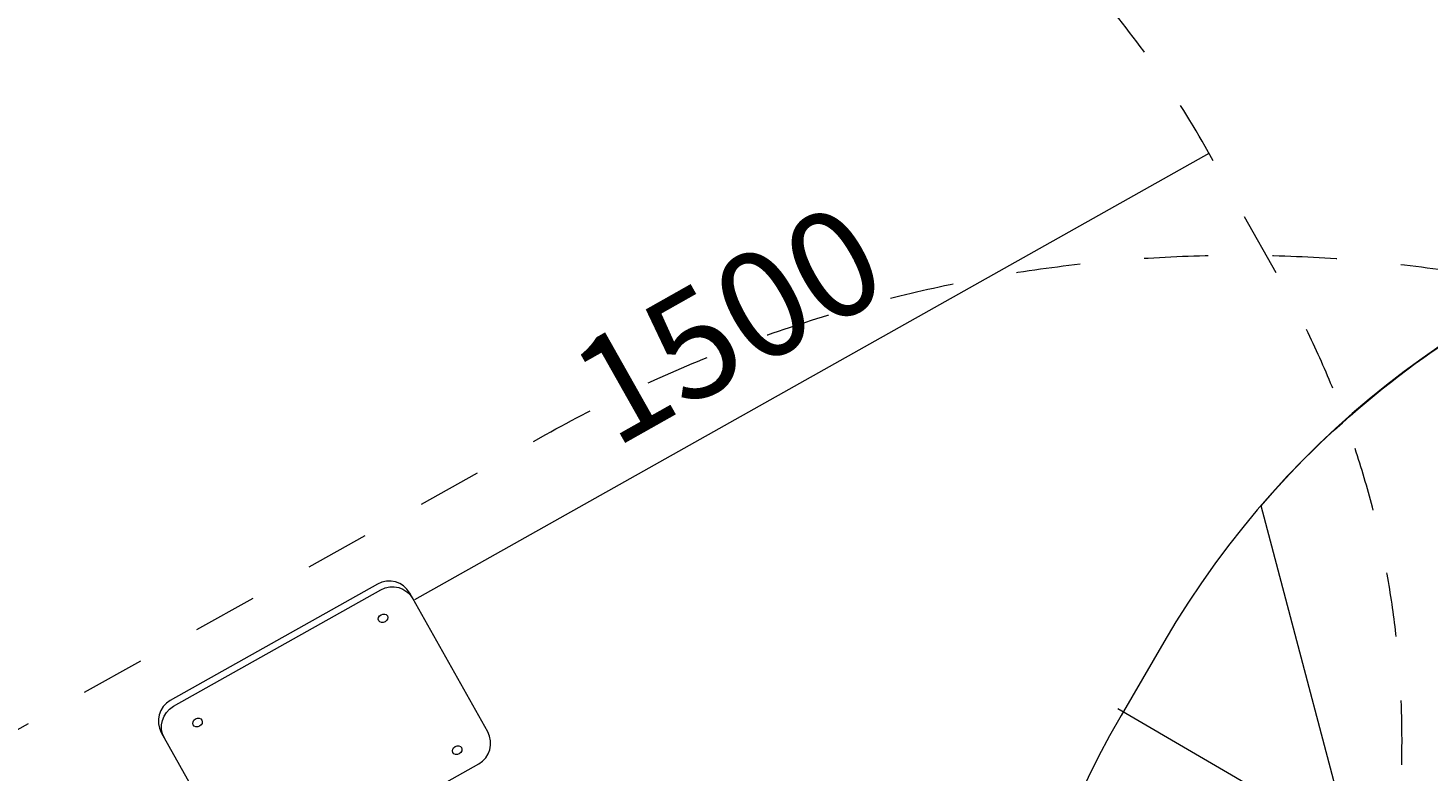
# Model space of a CAD drawing. Units: millimetres. Extents: x -5349 to 14545, y -11914 to 2169.
# Drawn here: x -968 to 1337, y -1296 to -73 of the extents above; entities that cross this region are included whole.
import ezdxf

# ---------------------------------------------------------------- set-up
doc = ezdxf.new("R2010")
doc.units = ezdxf.units.MM
doc.header["$MEASUREMENT"] = 0
for name, pattern in [('AI-Linetype-0', [211.666667, 105.833333, -105.833333]), ('AI-Linetype-2', [211.666667, 105.833333, -105.833333]), ('AI-Linetype-3', [211.666667, 105.833333, -105.833333])]:
    doc.linetypes.add(name, pattern=pattern)
doc.layers.add('Background', color=7, linetype='Continuous', lineweight=0)

msp = doc.modelspace()

# ---------------------------------------------------------------- linework, layer by layer
at = {"layer": 'Background', "color": 154, "lineweight": 9, "true_color": 0x005daa}
for p, q in [((976, -279.1), (-331.6, -1014)), ((2130.5, -1953.3), (826.3, -1194))]:
    msp.add_line(p, q, dxfattribs=at)
at = {"layer": 'Background', "color": 18, "lineweight": 9, "true_color": 0x000000}
for centre in [(-383.3, -1044.6), (-688.8, -1216.3), (-261.3, -1261.7)]:
    msp.add_ellipse(centre, major_axis=(7.16, 4.02), ratio=0.823082, dxfattribs=at)
at = {"layer": 'Background', "color": 18, "linetype": 'AI-Linetype-0', "lineweight": 9, "true_color": 0x000000}
msp.add_open_spline([(10445.2, -11089.8), (10445.2, -11089.8), (-354.2, -11089.8), (-354.2, -11089.8), (-2204.5, -11089.8), (-3704.5, -9589.8), (-3704.5, -7739.5), (-3704.5, -7739.5), (-3704.5, -1940.1), (-3704.5, -1940.1), (-3704.5, -89.8), (-2204.5, 1410.2), (-354.2, 1410.2), (-354.2, 1410.2), (10445.2, 1410.2), (10445.2, 1410.2), (12295.6, 1410.2), (13795.5, -89.8), (13795.5, -1940.1), (13795.5, -1940.1), (13795.5, -7739.5), (13795.5, -7739.5), (13795.5, -9589.8), (12295.6, -11089.8), (10445.2, -11089.8)], degree=3, knots=[0, 0, 0, 0, 1, 1, 1, 2, 2, 2, 3, 3, 3, 4, 4, 4, 5, 5, 5, 6, 6, 6, 7, 7, 7, 8, 8, 8, 8], dxfattribs=at)
at = {"layer": 'Background', "color": 240, "linetype": 'AI-Linetype-3', "lineweight": 9, "true_color": 0xec1c24}
msp.add_open_spline([(-3284, -2838.5), (-3284, -2838.5), (-3360.8, -2701.9), (-3360.8, -2701.9), (-3776.9, -1961.4), (-3513.1, -1020.5), (-2772.7, -604.4), (-2772.7, -604.4), (-2432.7, -413.3), (-2432.7, -413.3), (-2262.6, -317.7), (-2081.9, -258.4), (-1899.4, -232.1), (-1782.1, -89.9), (-1637.5, 33.6), (-1467.4, 129.2), (-1467.4, 129.2), (-1127.4, 320.3), (-1127.4, 320.3), (-387, 736.5), (553.9, 472.6), (970.1, -267.8), (970.1, -267.8), (1097, -493.7), (1097, -493.7), (1372.2, -983.3), (1349.8, -1560.5), (1089.2, -2015.7), (1089.2, -2015.7), (1165.9, -2152.4), (1165.9, -2152.4), (1582.1, -2892.7), (1318.3, -3833.7), (577.8, -4249.8), (577.8, -4249.8), (237.9, -4440.9), (237.9, -4440.9), (67.7, -4536.5), (-113, -4595.8), (-295.4, -4622.1), (-412.8, -4764.3), (-557.4, -4887.8), (-727.5, -4983.4), (-727.5, -4983.4), (-1067.4, -5174.5), (-1067.4, -5174.5), (-1807.9, -5590.6), (-2748.8, -5326.8), (-3164.9, -4586.4), (-3164.9, -4586.4), (-3291.9, -4360.5), (-3291.9, -4360.5), (-3567.1, -3870.9), (-3544.7, -3293.7), (-3284, -2838.5)], degree=3, knots=[0, 0, 0, 0, 1, 1, 1, 2, 2, 2, 3, 3, 3, 4, 4, 4, 5, 5, 5, 6, 6, 6, 7, 7, 7, 8, 8, 8, 9, 9, 9, 10, 10, 10, 11, 11, 11, 12, 12, 12, 13, 13, 13, 14, 14, 14, 15, 15, 15, 16, 16, 16, 17, 17, 17, 18, 18, 18, 18], dxfattribs=at)
at = {"layer": 'Background', "color": 18, "linetype": 'AI-Linetype-2', "lineweight": 9, "true_color": 0x000000}
msp.add_open_spline([(11207.2, 29.1), (10433.8, 471.9), (9513.1, 466.8), (8744.6, 15.5), (8744.6, 15.5), (4992.9, -2187.4), (4992.9, -2187.4), (4887.7, -2249.2), (4756.9, -2249.4), (4651.4, -2188.1), (4651.4, -2188.1), (2200.6, -762.4), (2200.6, -762.4), (1489.9, -348.9), (602.4, -341.1), (-115.6, -742.2), (-115.6, -742.2), (-3704.5, -2747.1), (-3704.5, -2747.1), (-3704.5, -2747.1), (-3704.5, -6792.3), (-3704.5, -6792.3), (-3704.5, -6792.3), (1990, -9391.2), (1990, -9391.2), (2933.3, -9821.6), (4062.8, -9572.1), (4737.1, -8784.6), (4737.1, -8784.6), (5137.1, -8317.5), (5137.1, -8317.5), (5233.7, -8204.5), (5396, -8167.9), (5531.8, -8228.5), (5531.8, -8228.5), (8988.2, -9769), (8988.2, -9769), (9309.2, -9912.1), (9649.8, -9982.8), (9989, -9982.8), (10455.3, -9982.8), (10918.8, -9849.1), (11324.3, -9585.9), (12024.5, -9131.3), (12442.6, -8361.5), (12442.6, -7526.7), (12442.6, -7526.7), (12442.6, -2101.5), (12442.6, -2101.5), (12442.6, -1210.2), (11980.8, -413.7), (11207.2, 29.1)], degree=3, knots=[0, 0, 0, 0, 1, 1, 1, 2, 2, 2, 3, 3, 3, 4, 4, 4, 5, 5, 5, 6, 6, 6, 7, 7, 7, 8, 8, 8, 9, 9, 9, 10, 10, 10, 11, 11, 11, 12, 12, 12, 13, 13, 13, 14, 14, 14, 15, 15, 15, 16, 16, 16, 17, 17, 17, 17], dxfattribs=at)
at = {"layer": 'Background', "color": 240, "lineweight": 9, "true_color": 0xec1c24}
msp.add_open_spline([(5239.3, -3770.4), (4822.5, -4486.4), (3904.3, -4728.9), (3188.3, -4312.1), (3188.3, -4312.1), (1373.4, -3255.7), (1373.4, -3255.7), (657.5, -2838.9), (414.9, -1920.6), (831.7, -1204.7), (831.7, -1204.7), (902.1, -1083.7), (902.1, -1083.7), (1318.9, -367.7), (2237.1, -125.2), (2953.1, -542), (2953.1, -542), (4768, -1598.4), (4768, -1598.4), (5483.9, -2015.2), (5726.5, -2933.4), (5309.7, -3649.4), (5309.7, -3649.4), (5239.3, -3770.4), (5239.3, -3770.4)], degree=3, knots=[0, 0, 0, 0, 1, 1, 1, 2, 2, 2, 3, 3, 3, 4, 4, 4, 5, 5, 5, 6, 6, 6, 7, 7, 7, 8, 8, 8, 8], dxfattribs=at)
at = {"layer": 'Background', "color": 252, "lineweight": 9, "true_color": 0x908f8f}
msp.add_open_spline([(1062.2, -859.3), (1062.2, -859.3), (1753.6, -3477), (1753.6, -3477), (1753.6, -3477), (2364.7, -3832.7), (2364.7, -3832.7), (2364.7, -3832.7), (1488.9, -516.7), (1488.9, -516.7), (1329.5, -602.1), (1184.4, -717.3), (1062.2, -859.3)], degree=3, knots=[0, 0, 0, 0, 1, 1, 1, 2, 2, 2, 3, 3, 3, 4, 4, 4, 4], dxfattribs=at)
at = {"layer": 'Background', "color": 18, "lineweight": 9, "true_color": 0x000000}
for points, knots in [([(-733.7, -1180.1), (-733.7, -1180.1), (-392.3, -988.2), (-392.3, -988.2), (-373.7, -977.7), (-350, -984.4), (-339.5, -1003), (-339.5, -1003), (-211.1, -1231.6), (-211.1, -1231.6), (-200.6, -1250.2), (-207.3, -1273.9), (-225.9, -1284.3), (-225.9, -1284.3), (-567.2, -1476.2), (-567.2, -1476.2), (-585.8, -1486.7), (-609.6, -1480), (-620, -1461.4), (-620, -1461.4), (-748.5, -1232.8), (-748.5, -1232.8), (-758.9, -1214.2), (-752.3, -1190.5), (-733.7, -1180.1)], [0, 0, 0, 0, 1, 1, 1, 2, 2, 2, 3, 3, 3, 4, 4, 4, 5, 5, 5, 6, 6, 6, 7, 7, 7, 8, 8, 8, 8]), ([(-743.2, -1242.3), (-753.6, -1223.7), (-746.9, -1200), (-728.3, -1189.5), (-728.3, -1189.5), (-387, -997.7), (-387, -997.7), (-368.4, -987.2), (-344.7, -993.9), (-334.2, -1012.5)], [0, 0, 0, 0, 1, 1, 1, 2, 2, 2, 3, 3, 3, 3])]:
    msp.add_open_spline(points, degree=3, knots=knots, dxfattribs=at)

# ---------------------------------------------------------------- texts
at = {"layer": 'Background', "insert": (-3.1, -766.2), "char_height": 0.2, "attachment_point": 7, "rotation": 29.4387}
msp.add_mtext('\\C154;\\c11164928;\\FArial|b0|i0|c1;\\H174.836178;\\W0.999997;1500', dxfattribs=at)

doc.saveas('drawing.dxf')
